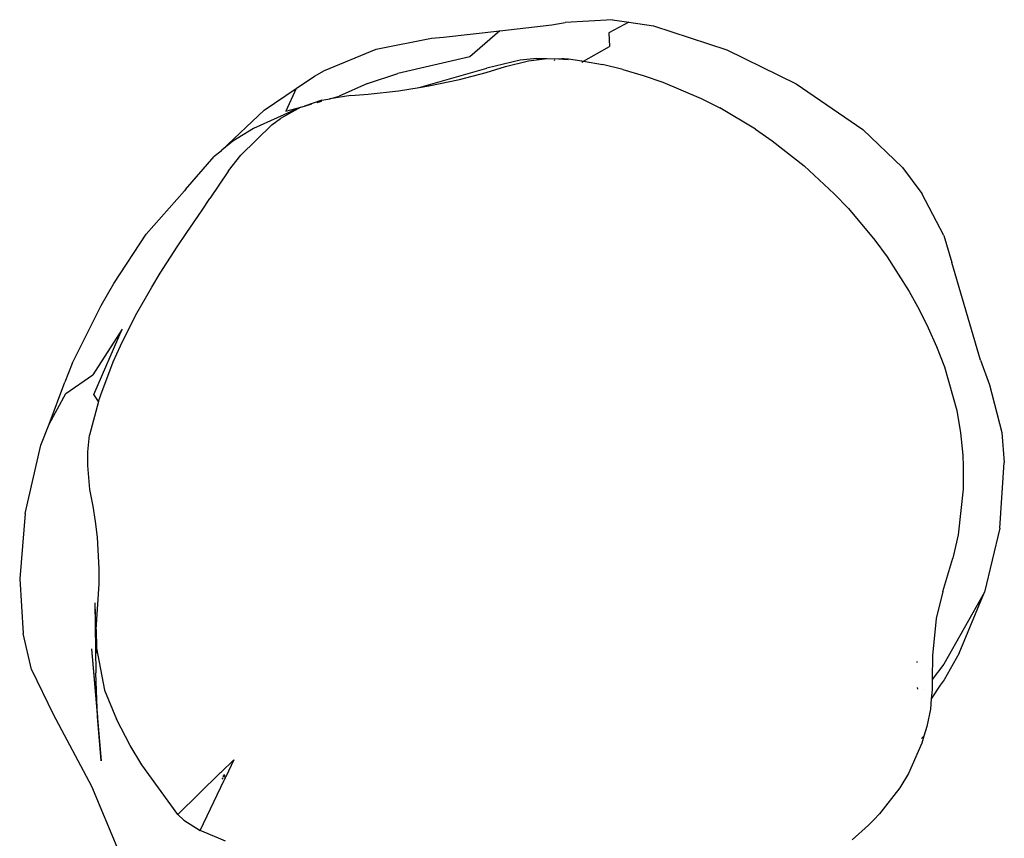
# Model space of a CAD drawing. Units: inches. Extents: x -117 to 523, y -63 to 577.
# Drawn here: x 213 to 232, y 339 to 355 of the extents above; entities that cross this region are included whole.
import ezdxf

# ---------------------------------------------------------------- set-up
doc = ezdxf.new("R2010")
doc.units = ezdxf.units.IN
doc.header["$MEASUREMENT"] = 0
doc.layers.add('VP-EQ', color=7, linetype='Continuous', true_color=0x8a3492)

# ---------------------------------------------------------------- blocks, each defined once
blk = doc.blocks.new('1235')
at = {"color": 7}
for p, q in [((-87.458, 76.901), (-86.464, 77.013)), ((-86.464, 77.013), (-86.207, 77.056)), ((-85.296, 77.112), (-86.207, 77.056)), ((-84.983, 77.065), (-85.367, 76.862)), ((-85.296, 77.112), (-84.983, 77.065)), ((-84.983, 77.065), (-84.513, 76.994)), ((-84.513, 76.994), (-83.108, 76.534)), ((-88.769, 76.76), (-88.538, 76.779)), ((-88.538, 76.779), (-87.458, 76.901)), ((-87.458, 76.901), (-88.035, 76.398)), ((-85.367, 76.862), (-85.357, 76.6)), ((-89.824, 76.546), (-88.769, 76.76)), ((-85.852, 76.321), (-85.357, 76.6)), ((-90.819, 76.136), (-89.824, 76.546)), ((-83.108, 76.534), (-81.78, 75.883)), ((-88.035, 76.398), (-89.412, 76.084)), ((-87.72, 76.101), (-87.351, 76.215)), ((-87.071, 76.337), (-87.704, 76.182)), ((-87.351, 76.215), (-86.908, 76.323)), ((-86.749, 76.369), (-87.071, 76.337)), ((-86.908, 76.323), (-86.602, 76.365)), ((-86.749, 76.369), (-86.56, 76.37)), ((-86.602, 76.365), (-86.749, 76.369)), ((-86.602, 76.365), (-86.56, 76.37)), ((-86.56, 76.37), (-86.267, 76.361)), ((-86.41, 76.329), (-86.405, 76.347)), ((-86.147, 76.343), (-86.331, 76.354)), ((-86.232, 76.364), (-86.267, 76.361)), ((-86.232, 76.364), (-86.145, 76.363)), ((-86.145, 76.363), (-85.884, 76.327)), ((-85.888, 76.3), (-85.856, 76.319)), ((-85.884, 76.327), (-85.856, 76.319)), ((-85.856, 76.319), (-85.852, 76.321)), ((-85.852, 76.321), (-85.489, 76.252)), ((-85.098, 76.158), (-85.489, 76.252)), ((-91.362, 75.792), (-91.008, 76.032)), ((-91.008, 76.032), (-90.819, 76.136)), ((-89.992, 75.888), (-89.412, 76.084)), ((-89.006, 75.814), (-87.704, 76.182)), ((-88.233, 75.965), (-87.72, 76.101)), ((-85.098, 76.158), (-84.713, 76.045)), ((-84.713, 76.045), (-84.335, 75.915)), ((-89.992, 75.888), (-90.533, 75.646)), ((-89.006, 75.814), (-88.817, 75.844)), ((-88.817, 75.844), (-88.233, 75.965)), ((-84.335, 75.915), (-83.599, 75.603)), ((-81.78, 75.883), (-80.502, 75.011)), ((-91.975, 75.377), (-91.362, 75.792)), ((-91.362, 75.792), (-91.56, 75.357)), ((-90.31, 75.66), (-90.715, 75.595)), ((-90.31, 75.66), (-89.982, 75.685)), ((-89.982, 75.685), (-89.398, 75.75)), ((-89.398, 75.75), (-89.006, 75.814)), ((-90.87, 75.57), (-91.202, 75.458)), ((-91.202, 75.458), (-91.057, 75.499)), ((-90.96, 75.526), (-90.865, 75.553)), ((-90.87, 75.57), (-90.715, 75.595)), ((-90.715, 75.595), (-90.533, 75.646)), ((-83.599, 75.603), (-83.243, 75.422)), ((-92.783, 74.613), (-91.975, 75.377)), ((-91.269, 75.435), (-92.177, 75.028)), ((-91.269, 75.435), (-91.659, 75.22)), ((-91.56, 75.357), (-91.269, 75.435)), ((-91.269, 75.435), (-91.202, 75.458)), ((-82.562, 75.015), (-83.243, 75.422)), ((-92.422, 74.52), (-91.827, 75.099)), ((-91.827, 75.099), (-91.659, 75.22)), ((-92.177, 75.028), (-92.575, 74.783)), ((-82.562, 75.015), (-82.238, 74.791)), ((-80.502, 75.011), (-79.745, 74.278)), ((-92.575, 74.783), (-92.783, 74.613)), ((-82.238, 74.791), (-81.625, 74.311)), ((-92.799, 74.597), (-92.93, 74.489)), ((-92.799, 74.597), (-92.783, 74.613)), ((-92.658, 74.215), (-92.422, 74.52)), ((-93.483, 73.857), (-92.93, 74.489)), ((-92.658, 74.215), (-93.015, 73.684)), ((-81.625, 74.311), (-81.049, 73.778)), ((-79.745, 74.278), (-79.373, 73.786)), ((-94.235, 73.007), (-93.502, 73.832)), ((-93.483, 73.857), (-93.502, 73.832)), ((-81.049, 73.778), (-80.778, 73.494)), ((-78.954, 72.976), (-79.373, 73.786)), ((-93.158, 73.465), (-93.015, 73.684)), ((-93.469, 73.014), (-93.158, 73.465)), ((-80.778, 73.494), (-80.271, 72.889)), ((-94.854, 72.057), (-94.235, 73.007)), ((-93.637, 72.764), (-93.469, 73.014)), ((-80.271, 72.889), (-80.037, 72.57)), ((-78.954, 72.976), (-78.797, 72.462)), ((-93.964, 72.254), (-93.637, 72.764)), ((-80.037, 72.57), (-79.613, 71.904)), ((-78.251, 70.593), (-78.797, 72.462)), ((-94.124, 71.991), (-93.964, 72.254)), ((-95.094, 71.635), (-94.854, 72.057)), ((-94.435, 71.445), (-94.124, 71.991)), ((-79.613, 71.904), (-79.423, 71.559)), ((-95.651, 70.528), (-95.094, 71.635)), ((-79.423, 71.559), (-79.249, 71.207)), ((-94.728, 70.864), (-94.435, 71.445)), ((-94.692, 71.185), (-95.254, 70.308)), ((-95.236, 69.931), (-94.692, 71.185)), ((-79.249, 71.207), (-79.09, 70.851)), ((-94.863, 70.56), (-94.728, 70.864)), ((-79.09, 70.851), (-78.938, 70.464)), ((-95.104, 69.928), (-94.863, 70.56)), ((-78.251, 70.593), (-78.076, 70.115)), ((-95.651, 70.528), (-95.79, 70.166)), ((-78.938, 70.464), (-78.704, 69.626)), ((-95.773, 69.953), (-95.254, 70.308)), ((-96.094, 69.365), (-95.79, 70.166)), ((-78.076, 70.115), (-77.838, 69.203)), ((-96.094, 69.365), (-95.773, 69.953)), ((-95.146, 69.8), (-95.318, 69.153)), ((-95.146, 69.8), (-95.236, 69.931)), ((-95.146, 69.8), (-95.104, 69.928)), ((-78.704, 69.626), (-78.632, 69.201)), ((-96.252, 68.961), (-96.094, 69.365)), ((-95.352, 68.832), (-95.318, 69.153)), ((-78.632, 69.201), (-78.589, 68.771)), ((-77.838, 69.203), (-77.792, 68.629)), ((-96.553, 67.654), (-96.252, 68.961)), ((-95.353, 68.57), (-95.352, 68.832)), ((-78.589, 68.771), (-78.578, 68.556)), ((-95.31, 68.112), (-95.353, 68.57)), ((-78.578, 68.556), (-78.579, 68.122)), ((-77.879, 67.371), (-77.792, 68.629)), ((-95.251, 67.796), (-95.31, 68.112)), ((-78.579, 68.122), (-78.675, 67.245)), ((-95.204, 67.5), (-95.251, 67.796)), ((-96.553, 67.654), (-96.657, 66.404)), ((-95.169, 67.197), (-95.204, 67.5)), ((-77.879, 67.371), (-78.169, 66.144)), ((-95.134, 66.596), (-95.169, 67.197)), ((-78.675, 67.245), (-78.778, 66.798)), ((-78.969, 66.162), (-78.778, 66.798)), ((-95.136, 66.308), (-95.134, 66.596)), ((-96.657, 66.404), (-96.588, 65.353)), ((-95.192, 65.433), (-95.136, 66.308)), ((-78.969, 66.162), (-79.095, 65.642)), ((-78.169, 66.144), (-78.952, 64.768)), ((-78.655, 64.98), (-78.169, 66.144)), ((-95.216, 65.939), (-95.199, 64.604)), ((-95.216, 65.939), (-95.193, 64.975)), ((-79.095, 65.642), (-79.167, 64.936)), ((-96.432, 64.667), (-96.588, 65.353)), ((-95.192, 65.433), (-95.183, 65.071)), ((-95.283, 65.061), (-95.165, 63.758)), ((-95.283, 65.061), (-95.098, 62.916)), ((-95.183, 65.071), (-95.029, 64.266)), ((-79.167, 64.936), (-79.171, 64.794)), ((-78.655, 64.98), (-78.943, 64.47)), ((-79.463, 64.8), (-79.463, 64.819)), ((-79.171, 64.794), (-79.173, 64.616)), ((-78.952, 64.768), (-79.173, 64.472)), ((-96.432, 64.667), (-96.014, 63.811)), ((-95.165, 63.758), (-95.199, 64.604)), ((-79.173, 64.616), (-79.173, 64.472)), ((-79.02, 64.363), (-79.191, 64.103)), ((-79.173, 64.435), (-79.175, 64.277)), ((-79.173, 64.472), (-79.173, 64.435)), ((-78.943, 64.47), (-79.02, 64.363)), ((-95.029, 64.266), (-94.803, 63.716)), ((-79.452, 64.287), (-79.453, 64.319)), ((-79.314, 64.284), (-79.315, 64.282)), ((-79.175, 64.277), (-79.191, 64.103)), ((-79.191, 64.103), (-79.209, 63.908)), ((-96.014, 63.811), (-95.282, 62.43)), ((-79.209, 63.908), (-79.276, 63.573)), ((-95.098, 62.916), (-95.165, 63.758)), ((-94.538, 63.212), (-94.803, 63.716)), ((-79.331, 63.388), (-79.379, 63.344)), ((-79.331, 63.388), (-79.37, 63.256)), ((-79.276, 63.573), (-79.331, 63.388)), ((-94.318, 62.838), (-94.538, 63.212)), ((-79.37, 63.256), (-79.629, 62.672)), ((-93.63, 61.887), (-94.318, 62.838)), ((-92.801, 62.695), (-92.554, 62.936)), ((-92.554, 62.936), (-92.71, 62.61)), ((-92.814, 62.683), (-93.63, 61.887)), ((-92.806, 62.69), (-92.814, 62.683)), ((-92.814, 62.683), (-92.812, 62.681)), ((-92.801, 62.695), (-92.806, 62.69)), ((-92.806, 62.69), (-92.802, 62.685)), ((-92.801, 62.695), (-92.794, 62.688)), ((-92.76, 62.639), (-92.733, 62.609)), ((-92.755, 62.652), (-92.725, 62.624)), ((-79.629, 62.672), (-79.794, 62.398)), ((-93.2, 61.583), (-92.739, 62.548)), ((-92.756, 62.567), (-92.777, 62.588)), ((-92.762, 62.63), (-92.736, 62.603)), ((-92.739, 62.548), (-92.745, 62.554)), ((-92.72, 62.587), (-92.739, 62.548)), ((-92.728, 62.595), (-92.72, 62.587)), ((-92.726, 62.601), (-92.718, 62.593)), ((-92.718, 62.593), (-92.72, 62.587)), ((-92.719, 62.618), (-92.71, 62.61)), ((-92.71, 62.61), (-92.718, 62.593)), ((-95.282, 62.43), (-94.761, 61.189)), ((-79.794, 62.398), (-80.184, 61.899)), ((-93.63, 61.887), (-93.515, 61.776)), ((-80.184, 61.899), (-80.29, 61.788)), ((-93.515, 61.776), (-93.2, 61.583)), ((-80.29, 61.788), (-80.397, 61.685)), ((-92.85, 61.436), (-93.2, 61.583)), ((-80.397, 61.685), (-80.707, 61.402)), ((-92.712, 61.375), (-92.85, 61.436))]:
    blk.add_line(p, q, dxfattribs=at)

msp = doc.modelspace()

# ---------------------------------------------------------------- block references
at = {"layer": 'VP-EQ'}
msp.add_blockref('1235', (309.941, 277.754), dxfattribs=at)

doc.saveas('drawing.dxf')
